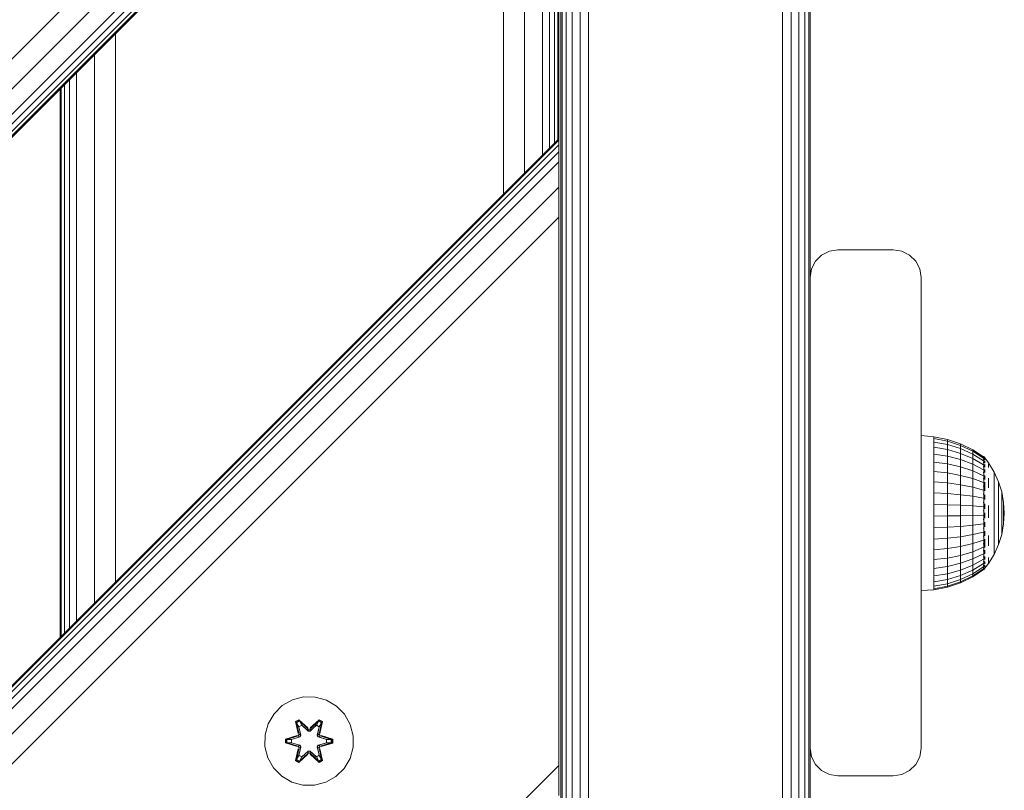
# Model space of a CAD drawing. Units: millimetres. Extents: x -2048 to 578302, y -1972 to 596964.
# Drawn here: x 5765 to 5943, y 4905 to 5044 of the extents above; entities that cross this region are included whole.
import ezdxf

# ---------------------------------------------------------------- set-up
doc = ezdxf.new("R2010")
doc.units = ezdxf.units.MM
doc.layers.add('Контур', color=7, linetype='Continuous', lineweight=15)

msp = doc.modelspace()

# ---------------------------------------------------------------- linework, layer by layer
at = {"layer": 'Контур'}
for p, q in [((5865.198, 4634.853), (5865.198, 6324.853)), ((5866.591, 4634.853), (5866.591, 6324.853)), ((5868.136, 4634.853), (5868.136, 6324.853)), ((5903.136, 4634.853), (5903.136, 6324.853)), ((5904.682, 4634.853), (5904.682, 6324.853)), ((5906.075, 4634.853), (5906.075, 6324.853)), ((5907.182, 4634.853), (5907.182, 6324.853)), ((5907.892, 4634.853), (5907.892, 6324.853)), ((5864.091, 4634.853), (5864.091, 6251.596)), ((5863.136, 4634.853), (5863.136, 6249.204)), ((5863.381, 4634.853), (5863.381, 6249.706)), ((5862.761, 5135.519), (5351.671, 4624.429)), ((5862.761, 5130.107), (5357.083, 4624.429)), ((5862.761, 5125.519), (5361.671, 4624.428)), ((5862.761, 5123.76), (5363.43, 4624.428)), ((5862.761, 5122.453), (5364.737, 4624.429)), ((5862.761, 5121.648), (5365.541, 4624.428)), ((5862.761, 5121.376), (5365.813, 4624.428)), ((5861.076, 5020.696), (5861.076, 5119.691)), ((5862, 5021.62), (5862, 5120.615)), ((5862.569, 5022.19), (5862.569, 5121.184)), ((5862.761, 5022.382), (5862.761, 5121.376)), ((5859.832, 5019.453), (5859.832, 5118.447)), ((5856.588, 5016.208), (5856.588, 5115.203)), ((5852.761, 5012.382), (5852.761, 5111.376)), ((5908.136, 4997.353), (5908.136, 5062.353)), ((5782.761, 4942.382), (5782.761, 5041.376)), ((5778.934, 4938.555), (5778.934, 5037.55)), ((5774.446, 4934.067), (5774.446, 5033.062)), ((5775.69, 4935.311), (5775.69, 5034.305)), ((5772.761, 4932.382), (5772.761, 5031.376)), ((5772.953, 4932.574), (5772.953, 5031.568)), ((5773.522, 4933.143), (5773.522, 5032.138)), ((5464.808, 4624.429), (5862.761, 5022.382)), ((5465.08, 4624.429), (5862.761, 5022.11)), ((5862.761, 5022.382), (5862.761, 5022.11)), ((5862.761, 5022.11), (5862.761, 5021.305)), ((5465.885, 4624.429), (5862.761, 5021.305)), ((5862.761, 5021.305), (5862.761, 5019.998)), ((5467.191, 4624.429), (5862.761, 5019.998)), ((5862.761, 5019.998), (5862.761, 5018.24)), ((5468.95, 4624.429), (5862.761, 5018.24)), ((5862.761, 5018.24), (5862.761, 5013.651)), ((5473.538, 4624.429), (5862.761, 5013.651)), ((5862.761, 5008.24), (5862.761, 5013.651)), ((5478.95, 4624.429), (5862.761, 5008.24)), ((5862.761, 4909.245), (5862.761, 5008.24)), ((5913.136, 5002.353), (5911.591, 5002.109)), ((5913.136, 5002.353), (5923.136, 5002.353)), ((5924.682, 5002.109), (5923.136, 5002.353)), ((5910.198, 5001.398), (5909.091, 5000.292)), ((5911.591, 5002.109), (5910.198, 5001.398)), ((5926.075, 5001.398), (5924.682, 5002.109)), ((5927.182, 5000.292), (5926.075, 5001.398)), ((5908.136, 4997.353), (5908.381, 4998.898)), ((5909.091, 5000.292), (5908.381, 4998.898)), ((5927.892, 4998.898), (5927.182, 5000.292)), ((5928.136, 4997.353), (5927.892, 4998.898)), ((5908.136, 4912.353), (5908.136, 4997.353)), ((5928.136, 4997.353), (5928.136, 4912.353)), ((5928.155, 4968.792), (5930.464, 4968.59)), ((5928.155, 4968.792), (5928.155, 4968.628)), ((5928.155, 4968.139), (5928.155, 4968.628)), ((5930.464, 4968.59), (5930.464, 4968.267)), ((5930.464, 4968.59), (5932.893, 4968.11)), ((5928.155, 4967.338), (5928.155, 4968.139)), ((5928.155, 4966.243), (5928.155, 4967.338)), ((5930.464, 4968.267), (5930.464, 4967.628)), ((5932.893, 4967.798), (5930.464, 4968.267)), ((5930.464, 4966.687), (5930.464, 4967.628)), ((5930.464, 4967.628), (5932.893, 4967.181)), ((5932.893, 4968.11), (5932.893, 4967.798)), ((5932.893, 4968.11), (5935.239, 4967.319)), ((5932.893, 4967.798), (5932.893, 4967.181)), ((5935.239, 4967.025), (5932.893, 4967.798)), ((5932.893, 4966.273), (5932.893, 4967.181)), ((5932.893, 4967.181), (5935.239, 4966.445)), ((5935.239, 4967.319), (5935.239, 4967.025)), ((5935.239, 4967.319), (5937.463, 4966.23)), ((5935.239, 4967.025), (5935.239, 4966.445)), ((5937.463, 4965.962), (5935.239, 4967.025)), ((5928.155, 4964.879), (5928.155, 4966.243)), ((5932.893, 4966.273), (5930.464, 4966.687)), ((5930.464, 4965.468), (5930.464, 4966.687)), ((5932.893, 4965.097), (5930.464, 4965.468)), ((5930.464, 4963.999), (5930.464, 4965.468)), ((5935.239, 4965.591), (5932.893, 4966.273)), ((5932.893, 4965.097), (5932.893, 4966.273)), ((5935.239, 4964.485), (5932.893, 4965.097)), ((5932.893, 4963.679), (5932.893, 4965.097)), ((5935.239, 4965.591), (5935.239, 4966.445)), ((5935.239, 4966.445), (5937.463, 4965.432)), ((5937.463, 4964.653), (5935.239, 4965.591)), ((5935.239, 4964.485), (5935.239, 4965.591)), ((5937.463, 4966.23), (5937.463, 4965.962)), ((5937.463, 4966.23), (5939.42, 4964.932)), ((5937.463, 4965.962), (5937.463, 4965.432)), ((5939.42, 4964.694), (5937.463, 4965.962)), ((5937.463, 4964.653), (5937.463, 4965.432)), ((5939.42, 4964.224), (5937.463, 4965.432)), ((5928.155, 4963.279), (5928.155, 4964.879)), ((5928.155, 4961.48), (5928.155, 4963.279)), ((5932.893, 4963.679), (5930.464, 4963.999)), ((5930.464, 4962.314), (5930.464, 4963.999)), ((5935.239, 4963.151), (5932.893, 4963.679)), ((5932.893, 4962.052), (5932.893, 4963.679)), ((5937.463, 4963.642), (5935.239, 4964.485)), ((5935.239, 4963.151), (5935.239, 4964.485)), ((5939.42, 4963.533), (5937.463, 4964.653)), ((5937.463, 4963.642), (5937.463, 4964.653)), ((5939.42, 4962.638), (5937.463, 4963.642)), ((5937.463, 4962.424), (5937.463, 4963.642)), ((5939.492, 4964.992), (5939.33, 4964.992)), ((5939.492, 4964.872), (5939.33, 4964.872)), ((5939.492, 4964.516), (5939.33, 4964.516)), ((5939.492, 4963.932), (5939.33, 4963.932)), ((5939.492, 4964.992), (5939.492, 4964.872)), ((5939.492, 4964.992), (5939.632, 4964.804)), ((5939.492, 4964.872), (5939.492, 4964.516)), ((5939.492, 4964.516), (5939.492, 4963.932)), ((5939.492, 4963.932), (5939.492, 4963.134)), ((5939.655, 4963.376), (5939.578, 4963.433)), ((5939.655, 4964.154), (5939.579, 4964.157)), ((5939.655, 4964.631), (5939.588, 4964.628)), ((5939.655, 4964.792), (5939.62, 4964.811)), ((5939.655, 4963.376), (5939.627, 4963.207)), ((5939.655, 4964.154), (5939.628, 4964.253)), ((5939.655, 4964.631), (5939.634, 4964.669)), ((5939.655, 4964.792), (5939.655, 4964.722)), ((5939.655, 4964.773), (5940.333, 4963.863)), ((5939.655, 4964.649), (5939.655, 4964.631)), ((5939.655, 4964.439), (5939.655, 4964.631)), ((5939.655, 4964.154), (5939.655, 4964.245)), ((5939.655, 4963.899), (5939.655, 4964.154)), ((5939.655, 4963.376), (5939.655, 4963.572)), ((5939.655, 4963.123), (5939.655, 4963.376)), ((5940.333, 4963.863), (5941.332, 4962.213)), ((5940.333, 4963.726), (5940.333, 4963.453)), ((5940.333, 4963.049), (5940.333, 4963.453)), ((5928.155, 4959.524), (5928.155, 4961.48)), ((5930.464, 4960.453), (5930.464, 4962.314)), ((5932.893, 4962.052), (5930.464, 4962.314)), ((5935.239, 4961.621), (5932.893, 4962.052)), ((5932.893, 4960.256), (5932.893, 4962.052)), ((5937.463, 4962.424), (5935.239, 4963.151)), ((5935.239, 4961.621), (5935.239, 4963.151)), ((5937.463, 4961.027), (5935.239, 4961.621)), ((5935.239, 4959.931), (5935.239, 4961.621)), ((5939.42, 4961.558), (5937.463, 4962.424)), ((5937.463, 4961.027), (5937.463, 4962.424)), ((5939.492, 4963.134), (5939.329, 4963.134)), ((5939.492, 4962.141), (5939.329, 4962.141)), ((5939.492, 4963.134), (5939.492, 4962.141)), ((5939.492, 4962.141), (5939.492, 4960.975)), ((5939.655, 4962.322), (5939.582, 4962.469)), ((5939.655, 4962.322), (5939.629, 4962.164)), ((5939.655, 4962.322), (5939.655, 4962.662)), ((5939.655, 4962.105), (5939.655, 4962.322)), ((5939.655, 4961.026), (5939.655, 4961.562)), ((5941.332, 4962.213), (5941.332, 4962.101)), ((5941.332, 4962.213), (5942.125, 4960.455)), ((5941.332, 4962.101), (5941.332, 4961.877)), ((5941.332, 4961.877), (5941.332, 4961.547)), ((5941.332, 4961.113), (5941.332, 4961.547)), ((5932.893, 4960.256), (5930.464, 4960.453)), ((5930.464, 4958.459), (5930.464, 4960.453)), ((5932.893, 4958.331), (5932.893, 4960.256)), ((5935.239, 4959.931), (5932.893, 4960.256)), ((5937.463, 4959.484), (5935.239, 4959.931)), ((5935.239, 4958.121), (5935.239, 4959.931)), ((5939.42, 4960.32), (5937.463, 4961.027)), ((5937.463, 4959.484), (5937.463, 4961.027)), ((5939.492, 4960.975), (5939.33, 4960.975)), ((5939.492, 4960.975), (5939.492, 4959.664)), ((5939.655, 4961.026), (5939.591, 4961.263)), ((5939.655, 4959.53), (5939.623, 4959.714)), ((5939.655, 4961.026), (5939.633, 4960.903)), ((5939.655, 4960.854), (5939.655, 4961.026)), ((5939.655, 4959.53), (5939.655, 4960.377)), ((5940.333, 4961.119), (5940.333, 4960.269)), ((5940.333, 4959.336), (5940.333, 4960.269)), ((5941.332, 4961.113), (5941.332, 4960.584)), ((5941.332, 4960.584), (5941.332, 4959.968)), ((5941.332, 4959.968), (5941.332, 4959.273)), ((5942.125, 4960.455), (5942.125, 4960.369)), ((5942.125, 4960.455), (5942.7, 4958.613)), ((5942.125, 4960.369), (5942.125, 4960.198)), ((5942.125, 4960.198), (5942.125, 4959.946)), ((5942.125, 4959.615), (5942.125, 4959.946)), ((5928.155, 4957.457), (5928.155, 4959.524)), ((5932.893, 4958.331), (5930.464, 4958.459)), ((5930.464, 4958.459), (5930.464, 4956.379)), ((5932.893, 4958.331), (5932.893, 4956.323)), ((5935.239, 4958.121), (5932.893, 4958.331)), ((5935.239, 4958.121), (5935.239, 4956.232)), ((5937.463, 4957.831), (5935.239, 4958.121)), ((5939.42, 4958.952), (5937.463, 4959.484)), ((5937.463, 4957.831), (5937.463, 4959.484)), ((5939.492, 4959.664), (5939.33, 4959.664)), ((5939.492, 4958.239), (5939.33, 4958.239)), ((5939.492, 4959.664), (5939.492, 4958.239)), ((5939.492, 4958.239), (5939.492, 4956.734)), ((5939.655, 4959.53), (5939.612, 4959.329)), ((5939.655, 4957.882), (5939.633, 4958.054)), ((5939.655, 4958.812), (5939.655, 4959.53)), ((5939.655, 4957.882), (5939.655, 4958.104)), ((5941.332, 4959.273), (5941.332, 4958.509)), ((5941.332, 4957.69), (5941.332, 4958.509)), ((5942.125, 4959.615), (5942.125, 4959.212)), ((5942.125, 4959.212), (5942.125, 4958.741)), ((5942.125, 4958.741), (5942.125, 4958.211)), ((5942.125, 4958.211), (5942.125, 4957.628)), ((5942.7, 4958.613), (5942.7, 4958.555)), ((5942.7, 4958.613), (5943.048, 4956.717)), ((5942.7, 4958.555), (5942.7, 4958.44)), ((5942.7, 4958.44), (5942.7, 4958.27)), ((5942.7, 4958.047), (5942.7, 4958.27)), ((5942.7, 4958.047), (5942.7, 4957.775)), ((5928.155, 4955.328), (5928.155, 4957.457)), ((5930.464, 4956.379), (5932.893, 4956.323)), ((5930.464, 4954.262), (5930.464, 4956.379)), ((5932.893, 4954.28), (5932.893, 4956.323)), ((5932.893, 4956.323), (5935.239, 4956.232)), ((5935.239, 4954.31), (5935.239, 4956.232)), ((5935.239, 4956.232), (5937.463, 4956.107)), ((5939.42, 4957.486), (5937.463, 4957.831)), ((5937.463, 4957.831), (5937.463, 4956.107)), ((5939.492, 4956.734), (5939.33, 4956.734)), ((5939.492, 4956.734), (5939.492, 4955.182)), ((5939.655, 4957.882), (5939.588, 4957.67)), ((5939.655, 4956.134), (5939.627, 4956.414)), ((5939.655, 4957.238), (5939.655, 4957.882)), ((5939.655, 4956.134), (5939.655, 4956.48)), ((5940.333, 4956.186), (5940.333, 4955.071)), ((5941.332, 4957.69), (5941.332, 4956.826)), ((5941.332, 4956.826), (5941.332, 4955.932)), ((5942.125, 4957.003), (5942.125, 4957.628)), ((5942.125, 4957.003), (5942.125, 4956.344)), ((5942.125, 4956.344), (5942.125, 4955.662)), ((5942.7, 4957.775), (5942.7, 4957.457)), ((5942.7, 4957.457), (5942.7, 4957.099)), ((5942.7, 4957.099), (5942.7, 4956.706)), ((5942.7, 4956.284), (5942.7, 4956.706)), ((5942.7, 4956.284), (5942.7, 4955.839)), ((5943.048, 4956.717), (5943.048, 4956.687)), ((5943.165, 4954.792), (5943.048, 4956.717)), ((5943.048, 4956.687), (5943.048, 4956.629)), ((5943.048, 4956.629), (5943.048, 4956.544)), ((5943.048, 4956.431), (5943.048, 4956.544)), ((5943.048, 4956.431), (5943.048, 4956.294)), ((5943.048, 4956.294), (5943.048, 4956.134)), ((5928.155, 4953.186), (5928.155, 4955.328)), ((5937.463, 4954.352), (5937.463, 4956.107)), ((5939.42, 4955.958), (5937.463, 4956.107)), ((5939.42, 4954.402), (5937.463, 4954.352)), ((5939.492, 4955.182), (5939.33, 4955.182)), ((5939.492, 4955.182), (5939.492, 4953.622)), ((5939.655, 4954.343), (5939.576, 4954.38)), ((5939.655, 4956.134), (5939.579, 4956.026)), ((5939.655, 4955.58), (5939.655, 4956.134)), ((5939.655, 4954.343), (5939.655, 4954.845)), ((5940.333, 4953.953), (5940.333, 4955.071)), ((5941.332, 4955.932), (5941.332, 4955.021)), ((5941.332, 4955.021), (5941.332, 4954.106)), ((5942.125, 4955.662), (5942.125, 4954.966)), ((5942.125, 4954.966), (5942.125, 4954.268)), ((5942.7, 4955.839), (5942.7, 4955.379)), ((5942.7, 4955.379), (5942.7, 4954.909)), ((5942.7, 4954.909), (5942.7, 4954.438)), ((5942.7, 4953.972), (5942.7, 4954.438)), ((5943.048, 4956.134), (5943.048, 4955.954)), ((5943.048, 4955.954), (5943.048, 4955.756)), ((5943.048, 4955.543), (5943.048, 4955.756)), ((5943.048, 4955.543), (5943.048, 4955.319)), ((5943.048, 4955.319), (5943.048, 4955.087)), ((5943.048, 4955.087), (5943.048, 4954.851)), ((5943.048, 4954.851), (5943.048, 4954.614)), ((5943.165, 4954.792), (5943.048, 4952.863)), ((5943.048, 4954.379), (5943.048, 4954.614)), ((5943.048, 4954.379), (5943.048, 4954.151)), ((5928.155, 4951.082), (5928.155, 4953.186)), ((5932.893, 4954.28), (5930.464, 4954.262)), ((5930.464, 4952.157), (5930.464, 4954.262)), ((5935.239, 4954.31), (5932.893, 4954.28)), ((5932.893, 4952.248), (5932.893, 4954.28)), ((5937.463, 4954.352), (5935.239, 4954.31)), ((5935.239, 4952.399), (5935.239, 4954.31)), ((5937.463, 4952.607), (5935.239, 4952.399)), ((5937.463, 4952.607), (5937.463, 4954.352)), ((5939.42, 4952.855), (5937.463, 4952.607)), ((5937.463, 4950.914), (5937.463, 4952.607)), ((5939.492, 4953.622), (5939.33, 4953.622)), ((5939.492, 4953.622), (5939.492, 4952.089)), ((5939.655, 4952.566), (5939.583, 4952.734)), ((5939.655, 4954.343), (5939.626, 4954.014)), ((5939.655, 4953.913), (5939.655, 4954.343)), ((5939.655, 4952.566), (5939.655, 4953.167)), ((5941.332, 4953.201), (5941.332, 4954.106)), ((5941.332, 4953.201), (5941.332, 4952.32)), ((5942.125, 4953.578), (5942.125, 4954.268)), ((5942.125, 4953.578), (5942.125, 4952.906)), ((5942.125, 4952.906), (5942.125, 4952.263)), ((5942.7, 4953.972), (5942.7, 4953.519)), ((5942.7, 4953.519), (5942.7, 4953.085)), ((5942.7, 4953.085), (5942.7, 4952.677)), ((5942.7, 4950.962), (5943.048, 4952.863)), ((5942.7, 4952.677), (5942.7, 4952.3)), ((5943.048, 4954.151), (5943.048, 4953.932)), ((5943.048, 4953.932), (5943.048, 4953.726)), ((5943.048, 4953.726), (5943.048, 4953.537)), ((5943.048, 4953.366), (5943.048, 4953.537)), ((5943.048, 4953.366), (5943.048, 4953.217)), ((5943.048, 4953.217), (5943.048, 4953.092)), ((5943.048, 4953.092), (5943.048, 4952.993)), ((5943.048, 4952.993), (5943.048, 4952.921)), ((5943.048, 4952.878), (5943.048, 4952.921)), ((5943.048, 4952.863), (5943.048, 4952.878)), ((5928.155, 4949.065), (5928.155, 4951.082)), ((5932.893, 4952.248), (5930.464, 4952.157)), ((5930.464, 4950.114), (5930.464, 4952.157)), ((5935.239, 4952.399), (5932.893, 4952.248)), ((5932.893, 4950.276), (5932.893, 4952.248)), ((5935.239, 4950.545), (5935.239, 4952.399)), ((5937.463, 4950.914), (5935.239, 4950.545)), ((5939.42, 4951.354), (5937.463, 4950.914)), ((5937.463, 4949.311), (5937.463, 4950.914)), ((5939.492, 4952.089), (5939.33, 4952.089)), ((5939.492, 4952.089), (5939.492, 4950.619)), ((5939.655, 4950.861), (5939.597, 4951.09)), ((5939.655, 4952.566), (5939.63, 4952.339)), ((5939.655, 4950.861), (5939.633, 4950.712)), ((5939.655, 4952.298), (5939.655, 4952.566)), ((5939.655, 4950.861), (5939.655, 4951.544)), ((5939.655, 4950.669), (5939.655, 4950.861)), ((5941.332, 4952.32), (5941.332, 4951.477)), ((5941.332, 4951.477), (5941.332, 4950.684)), ((5942.125, 4952.263), (5942.125, 4951.658)), ((5942.125, 4951.658), (5942.125, 4951.1)), ((5942.125, 4950.599), (5942.125, 4951.1)), ((5942.125, 4949.118), (5942.7, 4950.962)), ((5942.7, 4951.962), (5942.7, 4952.3)), ((5942.7, 4951.962), (5942.7, 4951.666)), ((5942.7, 4951.666), (5942.7, 4951.418)), ((5942.7, 4951.418), (5942.7, 4951.221)), ((5942.7, 4951.221), (5942.7, 4951.078)), ((5942.7, 4950.992), (5942.7, 4951.078)), ((5942.7, 4950.962), (5942.7, 4950.992)), ((5928.155, 4947.182), (5928.155, 4949.065)), ((5932.893, 4950.276), (5930.464, 4950.114)), ((5930.464, 4948.18), (5930.464, 4950.114)), ((5935.239, 4950.545), (5932.893, 4950.276)), ((5932.893, 4948.41), (5932.893, 4950.276)), ((5935.239, 4948.79), (5935.239, 4950.545)), ((5937.463, 4949.311), (5935.239, 4948.79)), ((5939.42, 4949.933), (5937.463, 4949.311)), ((5937.463, 4947.837), (5937.463, 4949.311)), ((5939.492, 4950.619), (5939.33, 4950.619)), ((5939.492, 4949.247), (5939.33, 4949.247)), ((5939.492, 4950.619), (5939.492, 4949.247)), ((5939.492, 4949.247), (5939.492, 4948.005)), ((5939.655, 4949.283), (5939.601, 4949.029)), ((5939.655, 4949.283), (5939.629, 4949.417)), ((5939.655, 4949.283), (5939.655, 4950.101)), ((5939.655, 4948.599), (5939.655, 4949.283)), ((5940.333, 4950.74), (5940.333, 4949.771)), ((5940.333, 4948.878), (5940.333, 4949.771)), ((5941.332, 4950.684), (5941.332, 4949.954)), ((5941.332, 4949.297), (5941.332, 4949.954)), ((5941.332, 4949.297), (5941.332, 4948.723)), ((5941.332, 4947.356), (5942.125, 4949.118)), ((5942.125, 4950.599), (5942.125, 4950.161)), ((5942.125, 4950.161), (5942.125, 4949.793)), ((5942.125, 4949.793), (5942.125, 4949.501)), ((5942.125, 4949.501), (5942.125, 4949.289)), ((5942.125, 4949.161), (5942.125, 4949.289)), ((5942.125, 4949.118), (5942.125, 4949.161)), ((5932.893, 4948.41), (5930.464, 4948.18)), ((5930.464, 4946.402), (5930.464, 4948.18)), ((5935.239, 4948.79), (5932.893, 4948.41)), ((5932.893, 4946.694), (5932.893, 4948.41)), ((5935.239, 4947.175), (5935.239, 4948.79)), ((5937.463, 4947.837), (5935.239, 4947.175)), ((5939.42, 4948.626), (5937.463, 4947.837)), ((5937.463, 4946.526), (5937.463, 4947.837)), ((5939.42, 4947.464), (5937.463, 4946.526)), ((5939.492, 4948.005), (5939.329, 4948.005)), ((5939.492, 4948.005), (5939.492, 4946.922)), ((5939.655, 4947.881), (5939.586, 4947.686)), ((5939.655, 4947.881), (5939.632, 4948.021)), ((5939.655, 4947.881), (5939.655, 4948.087)), ((5939.655, 4947.453), (5939.655, 4947.881)), ((5940.333, 4945.703), (5941.332, 4947.356)), ((5941.332, 4948.723), (5941.332, 4948.241)), ((5941.332, 4948.241), (5941.332, 4947.858)), ((5941.332, 4947.858), (5941.332, 4947.581)), ((5941.332, 4947.412), (5941.332, 4947.581)), ((5941.332, 4947.356), (5941.332, 4947.412)), ((5928.155, 4945.477), (5928.155, 4947.182)), ((5928.155, 4943.991), (5928.155, 4945.477)), ((5932.893, 4946.694), (5930.464, 4946.402)), ((5930.464, 4944.82), (5930.464, 4946.402)), ((5935.239, 4947.175), (5932.893, 4946.694)), ((5932.893, 4945.167), (5932.893, 4946.694)), ((5935.239, 4945.739), (5932.893, 4945.167)), ((5935.239, 4945.739), (5935.239, 4947.175)), ((5937.463, 4946.526), (5935.239, 4945.739)), ((5935.239, 4945.739), (5935.239, 4944.515)), ((5937.463, 4946.526), (5937.463, 4945.408)), ((5939.42, 4946.473), (5937.463, 4945.408)), ((5939.42, 4945.678), (5937.463, 4944.511)), ((5939.492, 4946.922), (5939.33, 4946.922)), ((5939.492, 4946.024), (5939.33, 4946.024)), ((5939.492, 4946.922), (5939.492, 4946.024)), ((5939.492, 4946.024), (5939.492, 4945.331)), ((5939.492, 4944.622), (5940.333, 4945.703)), ((5939.655, 4945.782), (5939.578, 4945.757)), ((5939.655, 4946.701), (5939.579, 4946.602)), ((5939.655, 4945.782), (5939.627, 4945.65)), ((5939.655, 4946.701), (5939.628, 4946.87)), ((5939.655, 4946.701), (5939.655, 4946.941)), ((5939.655, 4946.438), (5939.655, 4946.701)), ((5939.655, 4945.782), (5939.655, 4946.041)), ((5939.655, 4945.643), (5939.655, 4945.782)), ((5940.333, 4946.784), (5940.333, 4946.316)), ((5940.333, 4945.977), (5940.333, 4946.316)), ((5940.333, 4945.977), (5940.333, 4945.771)), ((5928.155, 4942.758), (5928.155, 4943.991)), ((5932.893, 4945.167), (5930.464, 4944.82)), ((5930.464, 4944.82), (5930.464, 4943.472)), ((5930.464, 4943.472), (5932.893, 4943.866)), ((5932.893, 4945.167), (5932.893, 4943.866)), ((5932.893, 4943.866), (5935.239, 4944.515)), ((5932.893, 4942.821), (5932.893, 4943.866)), ((5935.239, 4944.515), (5937.463, 4945.408)), ((5935.239, 4943.532), (5935.239, 4944.515)), ((5937.463, 4944.511), (5935.239, 4943.532)), ((5937.463, 4943.854), (5935.239, 4942.813)), ((5937.463, 4944.511), (5937.463, 4945.408)), ((5939.42, 4945.095), (5937.463, 4943.854)), ((5939.42, 4944.741), (5937.463, 4943.454)), ((5939.42, 4944.622), (5937.463, 4943.32)), ((5937.463, 4943.854), (5937.463, 4944.511)), ((5937.463, 4943.454), (5937.463, 4943.854)), ((5939.492, 4945.331), (5939.329, 4945.331)), ((5939.492, 4944.86), (5939.33, 4944.86)), ((5939.492, 4944.622), (5939.33, 4944.622)), ((5939.492, 4945.331), (5939.492, 4944.86)), ((5939.492, 4944.86), (5939.492, 4944.622)), ((5939.655, 4945.152), (5939.581, 4945.158)), ((5939.655, 4944.832), (5939.6, 4944.823)), ((5939.655, 4945.152), (5939.629, 4945.085)), ((5939.655, 4944.832), (5939.632, 4944.807)), ((5939.655, 4945.152), (5939.655, 4945.39)), ((5939.655, 4945.102), (5939.655, 4945.152)), ((5939.655, 4944.832), (5939.655, 4944.968)), ((5928.155, 4941.807), (5928.155, 4942.758)), ((5930.464, 4942.389), (5930.464, 4943.472)), ((5932.893, 4942.821), (5930.464, 4942.389)), ((5930.464, 4941.597), (5930.464, 4942.389)), ((5932.893, 4942.056), (5930.464, 4941.597)), ((5935.239, 4943.532), (5932.893, 4942.821)), ((5932.893, 4942.056), (5932.893, 4942.821)), ((5935.239, 4942.813), (5932.893, 4942.056)), ((5935.239, 4942.375), (5932.893, 4941.59)), ((5935.239, 4942.227), (5932.893, 4941.434)), ((5932.893, 4941.59), (5932.893, 4942.056)), ((5935.239, 4942.813), (5935.239, 4943.532)), ((5937.463, 4943.454), (5935.239, 4942.375)), ((5937.463, 4943.32), (5935.239, 4942.227)), ((5935.239, 4942.375), (5935.239, 4942.813)), ((5935.239, 4942.227), (5935.239, 4942.375)), ((5937.463, 4943.32), (5937.463, 4943.454)), ((5928.155, 4941.16), (5928.155, 4941.807)), ((5928.155, 4940.833), (5928.155, 4941.16)), ((5928.155, 4940.833), (5930.464, 4940.952)), ((5930.464, 4941.114), (5930.464, 4941.597)), ((5932.893, 4941.59), (5930.464, 4941.114)), ((5932.893, 4941.434), (5930.464, 4940.952)), ((5930.464, 4940.952), (5930.464, 4941.114)), ((5932.893, 4941.434), (5932.893, 4941.59)), ((5814.683, 4921.084), (5812.86, 4920.052)), ((5816.712, 4921.608), (5814.683, 4921.084)), ((5818.807, 4921.59), (5816.712, 4921.608)), ((5820.826, 4921.03), (5818.807, 4921.59)), ((5822.631, 4919.967), (5820.826, 4921.03)), ((5812.86, 4920.052), (5811.365, 4918.583)), ((5824.1, 4918.472), (5822.631, 4919.967)), ((5811.365, 4918.583), (5810.302, 4916.778)), ((5815.267, 4917.162), (5815.86, 4917.503)), ((5815.267, 4917.162), (5815.747, 4915.02)), ((5815.368, 4917.042), (5815.267, 4917.162)), ((5815.368, 4917.042), (5815.909, 4917.354)), ((5815.42, 4916.966), (5815.947, 4917.271)), ((5815.86, 4917.503), (5817.476, 4916.015)), ((5815.909, 4917.354), (5815.86, 4917.503)), ((5817.51, 4915.817), (5815.909, 4917.354)), ((5815.909, 4917.354), (5817.476, 4916.015)), ((5815.909, 4917.354), (5815.947, 4917.271)), ((5816.378, 4916.516), (5815.947, 4917.271)), ((5817.51, 4915.817), (5815.947, 4917.271)), ((5819.473, 4917.353), (5817.87, 4915.817)), ((5817.87, 4915.817), (5819.434, 4917.27)), ((5817.911, 4916.014), (5819.527, 4917.5)), ((5819.473, 4917.353), (5817.911, 4916.014)), ((5819.002, 4916.516), (5819.434, 4917.27)), ((5819.473, 4917.353), (5819.434, 4917.27)), ((5819.434, 4917.27), (5819.961, 4916.966)), ((5819.473, 4917.353), (5819.527, 4917.5)), ((5819.473, 4917.353), (5820.014, 4917.04)), ((5819.527, 4917.5), (5820.119, 4917.157)), ((5820.119, 4917.157), (5819.638, 4915.014)), ((5820.014, 4917.04), (5820.119, 4917.157)), ((5825.131, 4916.649), (5824.1, 4918.472)), ((5810.302, 4916.778), (5809.742, 4914.759)), ((5815.368, 4917.042), (5815.747, 4915.02)), ((5815.368, 4917.042), (5815.896, 4914.886)), ((5815.368, 4917.042), (5815.42, 4916.966)), ((5815.857, 4916.215), (5815.42, 4916.966)), ((5815.896, 4914.886), (5815.42, 4916.966)), ((5815.857, 4916.215), (5816.378, 4916.516)), ((5815.857, 4916.215), (5816.2, 4914.71)), ((5815.869, 4916.195), (5815.857, 4916.215)), ((5815.869, 4916.195), (5816.39, 4916.495)), ((5815.869, 4916.195), (5816.208, 4914.706)), ((5817.51, 4915.467), (5816.378, 4916.516)), ((5816.39, 4916.495), (5816.378, 4916.516)), ((5817.51, 4915.458), (5816.39, 4916.495)), ((5817.51, 4915.817), (5817.87, 4915.817)), ((5817.51, 4915.817), (5817.51, 4915.785)), ((5817.51, 4915.467), (5817.51, 4915.785)), ((5817.51, 4915.467), (5817.87, 4915.467)), ((5817.51, 4915.467), (5817.51, 4915.458)), ((5817.87, 4915.458), (5817.51, 4915.458)), ((5819.002, 4916.516), (5817.87, 4915.467)), ((5818.99, 4916.495), (5817.87, 4915.458)), ((5817.87, 4915.817), (5817.87, 4915.785)), ((5817.87, 4915.467), (5817.87, 4915.785)), ((5817.87, 4915.458), (5817.87, 4915.467)), ((5818.99, 4916.495), (5819.002, 4916.516)), ((5818.99, 4916.495), (5819.511, 4916.195)), ((5819.002, 4916.516), (5819.522, 4916.215)), ((5819.172, 4914.706), (5819.511, 4916.195)), ((5819.18, 4914.71), (5819.522, 4916.215)), ((5819.483, 4914.886), (5820.014, 4917.04)), ((5819.483, 4914.886), (5819.961, 4916.966)), ((5819.511, 4916.195), (5819.522, 4916.215)), ((5819.522, 4916.215), (5819.961, 4916.966)), ((5820.014, 4917.04), (5819.638, 4915.014)), ((5820.014, 4917.04), (5819.961, 4916.966)), ((5825.656, 4914.62), (5825.131, 4916.649)), ((5809.742, 4914.759), (5809.724, 4912.664)), ((5813.43, 4913.304), (5813.431, 4913.988)), ((5813.431, 4913.988), (5815.528, 4914.643)), ((5813.585, 4913.956), (5813.431, 4913.988)), ((5813.585, 4913.956), (5815.528, 4914.643)), ((5815.716, 4914.574), (5813.585, 4913.956)), ((5813.585, 4913.331), (5813.585, 4913.956)), ((5813.585, 4913.956), (5813.674, 4913.947)), ((5815.716, 4914.574), (5813.674, 4913.947)), ((5814.506, 4913.938), (5813.674, 4913.947)), ((5813.674, 4913.338), (5813.674, 4913.947)), ((5816.019, 4914.399), (5814.506, 4913.938)), ((5814.529, 4913.938), (5814.506, 4913.938)), ((5816.027, 4914.394), (5814.529, 4913.938)), ((5814.529, 4913.346), (5814.529, 4913.938)), ((5815.716, 4914.574), (5815.896, 4914.886)), ((5815.716, 4914.574), (5815.744, 4914.558)), ((5816.019, 4914.399), (5815.744, 4914.558)), ((5815.896, 4914.886), (5815.924, 4914.87)), ((5816.2, 4914.71), (5815.924, 4914.87)), ((5816.019, 4914.399), (5816.2, 4914.71)), ((5816.019, 4914.399), (5816.027, 4914.394)), ((5816.208, 4914.706), (5816.027, 4914.394)), ((5816.208, 4914.706), (5816.2, 4914.71)), ((5819.18, 4914.71), (5819.172, 4914.706)), ((5819.353, 4914.394), (5819.172, 4914.706)), ((5819.18, 4914.71), (5819.456, 4914.87)), ((5819.18, 4914.71), (5819.361, 4914.399)), ((5819.353, 4914.394), (5819.361, 4914.399)), ((5820.851, 4913.938), (5819.353, 4914.394)), ((5819.361, 4914.399), (5819.636, 4914.558)), ((5820.874, 4913.938), (5819.361, 4914.399)), ((5819.483, 4914.886), (5819.456, 4914.87)), ((5819.483, 4914.886), (5819.663, 4914.574)), ((5819.663, 4914.574), (5819.636, 4914.558)), ((5821.795, 4913.953), (5819.663, 4914.574)), ((5819.663, 4914.574), (5821.706, 4913.946)), ((5819.855, 4914.636), (5821.95, 4913.98)), ((5821.795, 4913.953), (5819.855, 4914.636)), ((5820.851, 4913.938), (5820.874, 4913.938)), ((5820.851, 4913.938), (5820.851, 4913.346)), ((5820.874, 4913.938), (5821.706, 4913.946)), ((5821.795, 4913.953), (5821.706, 4913.946)), ((5821.706, 4913.946), (5821.706, 4913.337)), ((5821.795, 4913.953), (5821.95, 4913.98)), ((5821.795, 4913.953), (5821.795, 4913.328)), ((5821.95, 4913.98), (5821.948, 4913.296)), ((5825.638, 4912.525), (5825.656, 4914.62)), ((5809.724, 4912.664), (5810.249, 4910.636)), ((5813.585, 4913.331), (5813.43, 4913.304)), ((5815.525, 4912.648), (5813.43, 4913.304)), ((5813.585, 4913.331), (5813.674, 4913.338)), ((5813.585, 4913.331), (5815.525, 4912.648)), ((5813.585, 4913.331), (5815.716, 4912.711)), ((5814.505, 4913.346), (5813.674, 4913.338)), ((5815.716, 4912.711), (5813.674, 4913.338)), ((5814.505, 4913.346), (5816.019, 4912.885)), ((5814.529, 4913.346), (5814.505, 4913.346)), ((5814.529, 4913.346), (5816.027, 4912.89)), ((5815.261, 4910.127), (5815.742, 4912.27)), ((5815.896, 4912.399), (5815.366, 4910.244)), ((5815.366, 4910.244), (5815.742, 4912.27)), ((5815.896, 4912.399), (5815.419, 4910.319)), ((5815.716, 4912.711), (5815.744, 4912.727)), ((5815.896, 4912.399), (5815.716, 4912.711)), ((5816.019, 4912.885), (5815.744, 4912.727)), ((5816.2, 4912.574), (5815.857, 4911.069)), ((5815.869, 4911.089), (5816.208, 4912.579)), ((5815.896, 4912.399), (5815.924, 4912.415)), ((5816.2, 4912.574), (5815.924, 4912.415)), ((5816.027, 4912.89), (5816.019, 4912.885)), ((5816.2, 4912.574), (5816.019, 4912.885)), ((5816.027, 4912.89), (5816.208, 4912.579)), ((5816.2, 4912.574), (5816.208, 4912.579)), ((5816.378, 4910.769), (5817.51, 4911.817)), ((5817.51, 4911.827), (5816.39, 4910.789)), ((5817.87, 4911.827), (5817.51, 4911.827)), ((5817.51, 4911.827), (5817.51, 4911.817)), ((5817.87, 4911.817), (5817.51, 4911.817)), ((5817.51, 4911.817), (5817.51, 4911.499)), ((5817.87, 4911.827), (5817.87, 4911.817)), ((5817.87, 4911.827), (5818.99, 4910.789)), ((5817.87, 4911.817), (5817.87, 4911.499)), ((5817.87, 4911.817), (5819.002, 4910.769)), ((5819.172, 4912.579), (5819.353, 4912.89)), ((5819.172, 4912.579), (5819.18, 4912.574)), ((5819.172, 4912.579), (5819.511, 4911.089)), ((5819.361, 4912.885), (5819.18, 4912.574)), ((5819.18, 4912.574), (5819.456, 4912.415)), ((5819.522, 4911.069), (5819.18, 4912.574)), ((5819.353, 4912.89), (5820.851, 4913.346)), ((5819.361, 4912.885), (5819.353, 4912.89)), ((5819.361, 4912.885), (5820.874, 4913.346)), ((5819.361, 4912.885), (5819.636, 4912.727)), ((5819.483, 4912.399), (5819.456, 4912.415)), ((5819.663, 4912.711), (5819.483, 4912.399)), ((5820.012, 4910.243), (5819.483, 4912.399)), ((5819.483, 4912.399), (5819.96, 4910.318)), ((5819.633, 4912.264), (5820.112, 4910.122)), ((5820.012, 4910.243), (5819.633, 4912.264)), ((5819.663, 4912.711), (5819.636, 4912.727)), ((5819.663, 4912.711), (5821.706, 4913.337)), ((5819.663, 4912.711), (5821.795, 4913.328)), ((5821.795, 4913.328), (5819.852, 4912.641)), ((5821.948, 4913.296), (5819.852, 4912.641)), ((5820.851, 4913.346), (5820.874, 4913.346)), ((5820.874, 4913.346), (5821.706, 4913.337)), ((5821.795, 4913.328), (5821.706, 4913.337)), ((5821.795, 4913.328), (5821.948, 4913.296)), ((5825.078, 4910.506), (5825.638, 4912.525)), ((5908.136, 4912.353), (5908.381, 4910.808)), ((5908.136, 4912.353), (5908.381, 4910.808)), ((5908.136, 4847.353), (5908.136, 4912.353)), ((5928.136, 4912.353), (5927.892, 4910.808)), ((5928.136, 4912.353), (5927.892, 4910.808)), ((5928.136, 4912.353), (5928.136, 4912.353)), ((5810.249, 4910.636), (5811.28, 4908.812)), ((5815.366, 4910.244), (5815.261, 4910.127)), ((5815.853, 4909.784), (5815.261, 4910.127)), ((5815.366, 4910.244), (5815.419, 4910.319)), ((5815.907, 4909.931), (5815.366, 4910.244)), ((5815.857, 4911.069), (5815.419, 4910.319)), ((5815.946, 4910.014), (5815.419, 4910.319)), ((5817.468, 4911.27), (5815.853, 4909.784)), ((5815.869, 4911.089), (5815.857, 4911.069)), ((5816.378, 4910.769), (5815.857, 4911.069)), ((5815.869, 4911.089), (5816.39, 4910.789)), ((5815.907, 4909.931), (5817.51, 4911.467)), ((5815.907, 4909.931), (5817.468, 4911.27)), ((5815.907, 4909.931), (5815.946, 4910.014)), ((5817.51, 4911.467), (5815.946, 4910.014)), ((5816.378, 4910.769), (5815.946, 4910.014)), ((5816.378, 4910.769), (5816.39, 4910.789)), ((5817.51, 4911.467), (5817.51, 4911.499)), ((5817.87, 4911.467), (5817.51, 4911.467)), ((5817.87, 4911.467), (5817.87, 4911.499)), ((5817.87, 4911.467), (5819.471, 4909.93)), ((5817.87, 4911.467), (5819.433, 4910.014)), ((5819.52, 4909.781), (5817.904, 4911.269)), ((5819.471, 4909.93), (5817.904, 4911.269)), ((5818.99, 4910.789), (5819.511, 4911.089)), ((5818.99, 4910.789), (5819.002, 4910.769)), ((5819.522, 4911.069), (5819.002, 4910.769)), ((5819.002, 4910.769), (5819.433, 4910.014)), ((5819.96, 4910.318), (5819.433, 4910.014)), ((5819.471, 4909.93), (5819.433, 4910.014)), ((5820.012, 4910.243), (5819.471, 4909.93)), ((5819.522, 4911.069), (5819.511, 4911.089)), ((5820.112, 4910.122), (5819.52, 4909.781)), ((5819.522, 4911.069), (5819.96, 4910.318)), ((5820.012, 4910.243), (5819.96, 4910.318)), ((5820.012, 4910.243), (5820.112, 4910.122)), ((5824.014, 4908.701), (5825.078, 4910.506)), ((5908.381, 4910.808), (5908.381, 4910.808)), ((5909.091, 4909.414), (5908.381, 4910.808)), ((5908.381, 4910.808), (5909.091, 4909.414)), ((5927.182, 4909.414), (5927.892, 4910.808)), ((5927.182, 4909.414), (5927.892, 4910.808)), ((5927.892, 4910.808), (5927.892, 4910.808)), ((5577.945, 4624.429), (5862.761, 4909.245)), ((5811.28, 4908.812), (5812.749, 4907.318)), ((5815.907, 4909.931), (5815.853, 4909.784)), ((5819.471, 4909.93), (5819.52, 4909.781)), ((5822.52, 4907.232), (5824.014, 4908.701)), ((5862.761, 4909.245), (5862.761, 4903.833)), ((5909.091, 4909.414), (5910.198, 4908.308)), ((5909.091, 4909.414), (5910.198, 4908.308)), ((5910.198, 4908.308), (5910.198, 4908.308)), ((5910.198, 4908.308), (5911.591, 4907.598)), ((5911.591, 4907.598), (5910.198, 4908.308)), ((5924.682, 4907.598), (5926.075, 4908.308)), ((5926.075, 4908.308), (5924.682, 4907.598)), ((5927.182, 4909.414), (5926.075, 4908.308)), ((5926.075, 4908.308), (5927.182, 4909.414)), ((5926.075, 4908.308), (5926.075, 4908.308)), ((5812.749, 4907.318), (5814.554, 4906.254)), ((5820.697, 4906.201), (5822.52, 4907.232)), ((5911.591, 4907.598), (5911.591, 4907.598)), ((5911.591, 4907.598), (5913.136, 4907.353)), ((5913.136, 4907.353), (5911.591, 4907.598)), ((5913.136, 4907.353), (5923.136, 4907.353)), ((5913.136, 4907.353), (5913.136, 4907.353)), ((5923.136, 4907.353), (5913.136, 4907.353)), ((5923.136, 4907.353), (5924.682, 4907.598)), ((5924.682, 4907.598), (5923.136, 4907.353)), ((5923.136, 4907.353), (5923.136, 4907.353)), ((5924.682, 4907.598), (5924.682, 4907.598)), ((5816.573, 4905.694), (5814.554, 4906.254)), ((5816.573, 4905.694), (5818.668, 4905.676)), ((5818.668, 4905.676), (5820.697, 4906.201))]:
    msp.add_line(p, q, dxfattribs=at)

doc.saveas('drawing.dxf')
